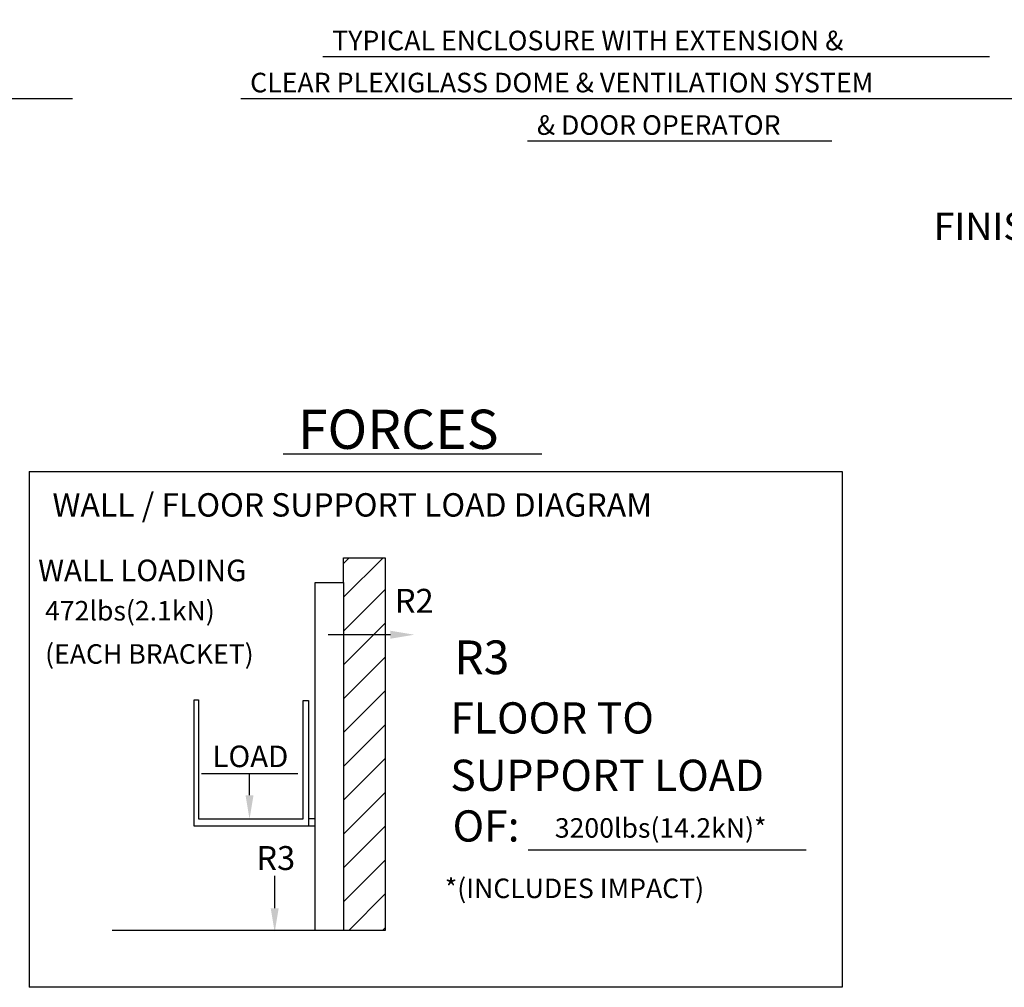
# Model space of a CAD drawing. Units: inches. Extents: x -967 to 17, y 5 to 424.
# Drawn here: x -404 to -279, y 155 to 279 of the extents above; entities that cross this region are included whole.
import ezdxf

# ---------------------------------------------------------------- set-up
doc = ezdxf.new("R2010")
doc.units = ezdxf.units.IN
doc.header["$LTSCALE"] = 10
doc.header["$MEASUREMENT"] = 0
for name, color, linetype in [('DIM', 3, 'Continuous'), ('HATCH', 5, 'Continuous'), ('TEXT', 1, 'Continuous')]:
    doc.layers.add(name, color=color, linetype=linetype)
doc.styles.add('ELEV_STYLE', font='TXT.SHX', dxfattribs={"height": 3.5})
doc.dimstyles.new('STANDARD-MM[INCH]1', dxfattribs={"dimtxt": 1.5, "dimasz": 2, "dimexe": 0.18, "dimexo": 0.0625, "dimgap": 0.09, "dimtad": 0, "dimtih": 1, "dimtoh": 1, "dimdec": 0, "dimlfac": 12.7, "dimzin": 0, "dimdsep": 46, "dimtxsty": 'ELEV_STYLE', "dimcen": 0.09, "dimadec": 0, "dimazin": 0, "dimtfac": 1, "dimtdec": 0, "dimtofl": 0, "dimtmove": 0, "dimatfit": 3, "dimfxl": 0, "dimtolj": 1, "dimtzin": 0, "dimarcsym": 0})

# ---------------------------------------------------------------- blocks, each defined once
blk = doc.blocks.new('*X168')
at = {"color": 0}
for p, q in [((101.033, 137.096), (103.505, 139.568)), ((101.033, 139.217), (101.384, 139.568)), ((101.033, 134.974), (103.643, 137.584)), ((101.033, 132.853), (103.643, 135.463)), ((101.033, 130.732), (103.643, 133.342)), ((101.033, 128.61), (103.643, 131.221)), ((101.033, 126.489), (103.643, 129.099)), ((101.033, 124.368), (103.643, 126.978)), ((101.033, 122.246), (103.643, 124.857)), ((101.033, 120.125), (103.643, 122.735)), ((101.033, 118.004), (103.643, 120.614)), ((101.356, 116.205), (103.643, 118.493)), ((103.477, 116.205), (103.643, 116.371))]:
    blk.add_line(p, q, dxfattribs=at)
blk = doc.blocks.new('*D295')
at = {"layer": 'DEFPOINTS', "color": 0, "linetype": 'Continuous'}
for p in [(-167.58, 340.93), (-258.68, 227.86), (-179.58, 227.86)]:
    blk.add_point(p, dxfattribs=at)
at = {"layer": 'DIM', "color": 0, "linetype": 'Continuous', "lineweight": -2}
for p, q in [((-167.64, 340.93), (-258.86, 340.93)), ((-258.68, 338.93), (-258.68, 259.99)), ((-258.68, 229.86), (-258.68, 244.64)), ((-179.64, 227.86), (-258.86, 227.86))]:
    blk.add_line(p, q, dxfattribs=at)
at = {"layer": 'DIM', "color": 0, "linetype": 'Continuous'}
for points in [[(-259.01, 338.93), (-258.34, 338.93), (-258.68, 340.93)], [(-259.01, 229.86), (-258.34, 229.86), (-258.68, 227.86)]]:
    blk.add_solid(points, dxfattribs=at)
at = {"layer": 'DIM', "color": 0, "linetype": 'Continuous', "insert": (-258.68, 252.31), "char_height": 3.5, "attachment_point": 5, "style": 'ELEV_STYLE'}
blk.add_mtext('\\A1;A\\PFINISHED RUNWAY WIDTH\\P(PIT WIDTH)', dxfattribs=at)

msp = doc.modelspace()

# ---------------------------------------------------------------- linework, layer by layer
at = {"color": 7}
for p, q in [((-403.21277, 221.00287), (-403.21277, 155.16981)), ((-403.21277, 221.00287), (-299.46479, 221.00287)), ((-299.46479, 221.00287), (-299.46479, 155.16981)), ((-363.08474, 210.00407), (-357.77031, 210.00407)), ((-363.08474, 206.8319), (-363.08474, 210.00407)), ((-357.77031, 210.00407), (-357.77031, 162.43584)), ((-366.72855, 162.43584), (-366.72855, 206.8319)), ((-366.72855, 206.8319), (-363.08474, 206.8319)), ((-363.08474, 206.8319), (-363.08474, 162.43584)), ((-357.10168, 200.18474), (-365.07107, 200.18474)), ((-382.15882, 175.76168), (-382.15882, 191.85327)), ((-382.15882, 191.85327), (-381.58002, 191.85327)), ((-381.58002, 191.85327), (-381.58002, 176.67007)), ((-368.22816, 176.67007), (-368.22816, 191.76675)), ((-368.22816, 191.76675), (-367.55728, 191.76675)), ((-367.55728, 191.76675), (-367.55728, 175.76168)), ((-381.21987, 182.4561), (-368.91515, 182.4561)), ((-375.08202, 179.69618), (-375.08202, 182.4561)), ((-381.58002, 176.67007), (-368.22816, 176.67007)), ((-366.72855, 176.67007), (-367.55728, 176.67007)), ((-366.72855, 175.76168), (-382.15882, 175.76168)), ((-371.87197, 165.27016), (-371.87197, 169.39855)), ((-366.72855, 162.43584), (-392.61389, 162.43584)), ((-363.08474, 162.43584), (-366.72855, 162.43584)), ((-357.77031, 162.43584), (-363.16367, 162.43584))]:
    msp.add_line(p, q, dxfattribs=at)
msp.add_line((-299.46479, 155.16981), (-403.21277, 155.16981))
for points in [[(-357.10168, 200.69376), (-357.10168, 199.67573), (-354.04757, 200.18474)], [(-374.573, 179.69618), (-375.59104, 179.69618), (-375.08202, 176.64207)], [(-371.36295, 165.27016), (-372.38099, 165.27016), (-371.87197, 162.21605)]]:
    msp.add_solid(points, dxfattribs=at)
at = {"layer": 'TEXT'}
for p, q in [((-365.71886, 273.98714), (-280.65704, 273.98714)), ((-502.95368, 268.65386), (-397.68411, 268.65386)), ((-376.20123, 268.65386), (-270.93166, 268.65386)), ((-339.61056, 263.2326), (-300.7664, 263.2326)), ((-339.52578, 172.70625), (-304.04517, 172.70625))]:
    msp.add_line(p, q, dxfattribs=at)
at = {"layer": 'TEXT', "linetype": 'Continuous'}
msp.add_line((-370.77852, 223.26342), (-337.7827, 223.26342), dxfattribs=at)

# ---------------------------------------------------------------- block references
at = {"layer": 'HATCH', "xscale": 2.036073597542099, "yscale": 2.036073597542213, "zscale": 2.036073597542115}
msp.add_blockref('*X168', (-568.79581, -74.1661), dxfattribs=at)

# ---------------------------------------------------------------- texts
at = {"layer": 'TEXT', "linetype": 'Continuous'}
for s, height, p in [('TYPICAL ENCLOSURE WITH EXTENSION &', 2.499975, (-364.5321, 274.79541)), ('CLEAR PLEXIGLASS DOME & VENTILATION SYSTEM', 2.499975, (-375.00928, 269.42495)), ('& DOOR OPERATOR', 2.499975, (-338.41861, 264.00369)), ('FORCES', 5, (-368.89619, 223.91306))]:
    msp.add_text(s, height=height, dxfattribs=at).set_placement(p)
at = {"layer": 'TEXT', "color": 6}
msp.add_text('WALL / FLOOR SUPPORT LOAD DIAGRAM', height=2.9881274, dxfattribs=at).set_placement((-400.23456, 215.26466))
at = {"layer": 'TEXT'}
for s, height, p in [('WALL LOADING', 2.7486994, (-402.04803, 207.02025)), ('R2', 3.05411, (-356.54047, 202.98688)), ('472lbs(2.1kN)', 2.4901062, (-401.17192, 202.00012)), ('(EACH BRACKET)', 2.4901062, (-401.17192, 196.48222)), ('R3', 4.306773, (-348.93171, 195.14601)), ('FLOOR TO', 3.98417, (-349.45935, 187.57135)), ('LOAD', 2.748699, (-379.81046, 183.2777)), ('SUPPORT LOAD', 3.9841699, (-349.45935, 180.24593)), ('OF: ', 3.98417, (-349.17443, 173.7789)), ('3200lbs(14.2kN)*', 2.4901062, (-336.12564, 174.27225)), ('R3', 3.05411, (-374.21348, 170.14626)), ('*(INCLUDES IMPACT)', 2.4901062, (-350.16634, 166.56291))]:
    msp.add_text(s, height=height, dxfattribs=at).set_placement(p)

# ---------------------------------------------------------------- dimensions: what is measured, and where the dimension line sits
at = {"layer": 'DIM', "linetype": 'Continuous'}
dim = msp.add_linear_dim(base=(-258.67764, 227.86395), p1=(-167.5771, 340.93145), p2=(-179.5771, 227.86395), angle=90, text='A\\PFINISHED RUNWAY WIDTH\\P(PIT WIDTH)', dimstyle='STANDARD-MM[INCH]1', override={"dimpost": 'mm'}, dxfattribs=at)
dim.commit()
dim.dimension.update_dxf_attribs({"geometry": '*D295', "text_midpoint": (-258.67764, 252.31219), "dimtype": 160})

doc.saveas('drawing.dxf')
